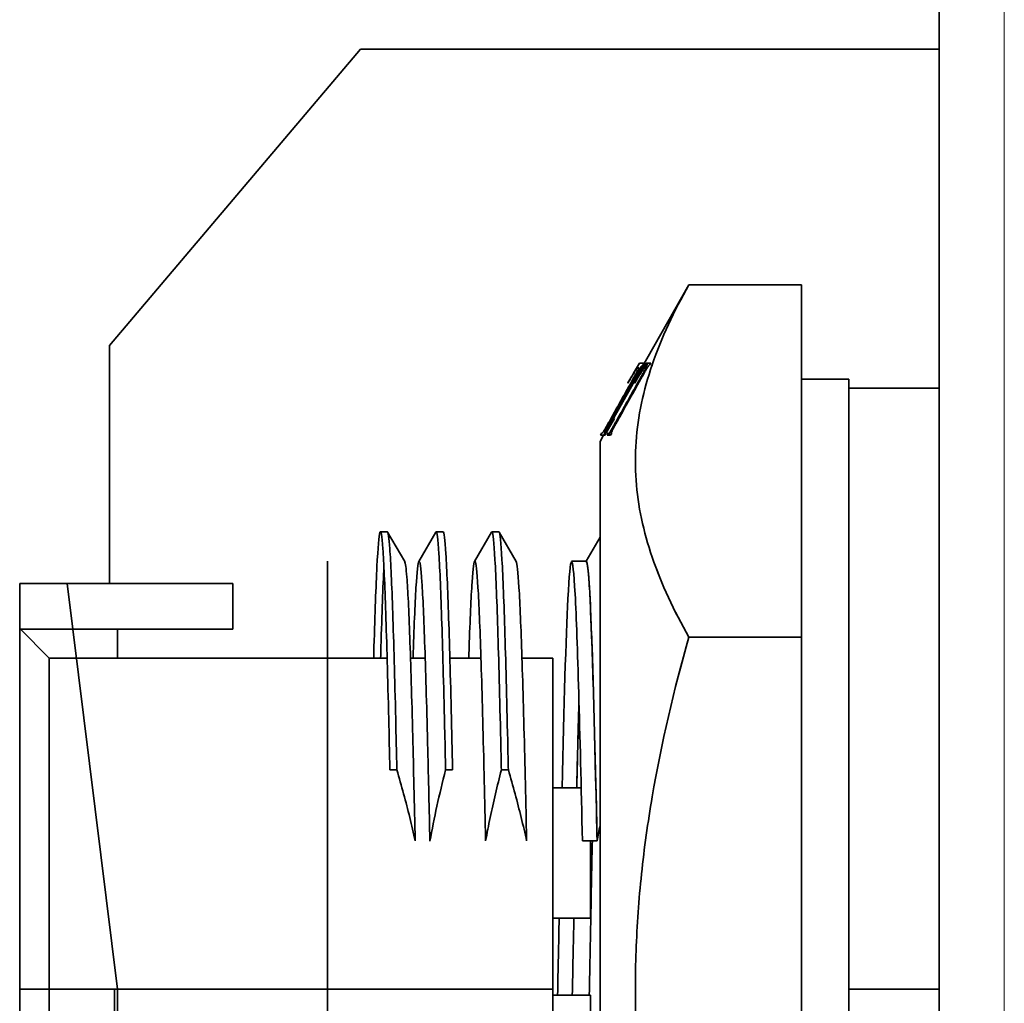
# Model space of a CAD drawing. Units: millimetres. Extents: x 767 to 6707, y -1461 to 6939.
# Drawn here: x 4844 to 4860, y 2390 to 2406 of the extents above; entities that cross this region are included whole.
import ezdxf

# ---------------------------------------------------------------- set-up
doc = ezdxf.new("R2010")
doc.units = ezdxf.units.MM
doc.header["$LTSCALE"] = 20
doc.layers.add('Visible Edges(RHEEM-ISO)', color=7, linetype='Continuous', lineweight=35)
doc.layers.add('Visible Tangent Edges(RHEEM-ISO)', color=7, linetype='Continuous', lineweight=18)

msp = doc.modelspace()

# ---------------------------------------------------------------- linework, layer by layer
at = {"layer": 'Visible Edges(RHEEM-ISO)'}
for p, q in [((4859.183, 2025.459), (4859.183, 2609.985)), ((4845.173, 2400.959), (4849.413, 2405.959)), ((4849.413, 2405.959), (4859.183, 2405.959)), ((4853.562, 2399.522), (4854.957, 2401.982)), ((4854.957, 2401.982), (4853.562, 2399.522)), ((4854.957, 2401.982), (4856.858, 2401.982)), ((4856.858, 2401.982), (4854.957, 2401.982)), ((4856.858, 2401.982), (4856.858, 2396.035)), ((4845.173, 2400.959), (4845.173, 2396.937)), ((4854.105, 2400.581), (4854.098, 2400.581)), ((4854.179, 2400.625), (4854.174, 2400.625)), ((4854.197, 2400.659), (4854.179, 2400.625)), ((4854.207, 2400.659), (4854.188, 2400.625)), ((4854.188, 2400.625), (4854.188, 2400.625)), ((4854.197, 2400.625), (4854.196, 2400.625)), ((4854.197, 2400.625), (4854.216, 2400.659)), ((4854.216, 2400.659), (4854.207, 2400.659)), ((4854.221, 2400.581), (4854.214, 2400.581)), ((4854.294, 2400.625), (4854.312, 2400.659)), ((4854.348, 2400.625), (4854.342, 2400.625)), ((4854.089, 2400.448), (4853.561, 2399.518)), ((4853.565, 2399.518), (4854.092, 2400.448)), ((4853.926, 2400.322), (4853.928, 2400.328)), ((4854.043, 2400.328), (4854.041, 2400.322)), ((4856.858, 2400.389), (4857.658, 2400.389)), ((4857.658, 2400.389), (4856.858, 2400.389)), ((4857.658, 2400.389), (4857.658, 2379.789)), ((4857.658, 2379.789), (4857.658, 2400.389)), ((4859.183, 2400.239), (4857.658, 2400.239)), ((4853.537, 2399.441), (4853.699, 2399.727)), ((4853.699, 2399.727), (4853.697, 2399.727)), ((4853.458, 2399.339), (4853.517, 2399.441)), ((4853.517, 2399.441), (4853.458, 2399.339)), ((4853.463, 2399.441), (4853.482, 2399.475)), ((4853.521, 2399.441), (4853.463, 2399.441)), ((4853.537, 2399.441), (4853.517, 2399.441)), ((4853.539, 2399.475), (4853.521, 2399.441)), ((4853.551, 2399.475), (4853.533, 2399.441)), ((4853.561, 2399.518), (4853.536, 2399.475)), ((4853.55, 2399.475), (4853.551, 2399.475)), ((4853.561, 2399.518), (4853.56, 2399.518)), ((4853.569, 2399.518), (4853.565, 2399.518)), ((4853.597, 2399.475), (4853.578, 2399.441)), ((4853.584, 2399.475), (4853.578, 2399.475)), ((4853.636, 2399.441), (4853.578, 2399.441)), ((4853.596, 2399.441), (4853.614, 2399.475)), ((4853.636, 2399.441), (4853.654, 2399.475)), ((4853.654, 2399.475), (4853.649, 2399.475)), ((4853.458, 2399.339), (4853.458, 2380.839)), ((4849.749, 2397.811), (4849.866, 2397.811)), ((4849.871, 2397.807), (4850.159, 2397.309)), ((4850.397, 2397.309), (4850.685, 2397.807)), ((4850.69, 2397.812), (4850.807, 2397.812)), ((4851.338, 2397.309), (4851.626, 2397.807)), ((4851.631, 2397.812), (4851.748, 2397.812)), ((4851.753, 2397.807), (4852.041, 2397.309)), ((4853.222, 2397.314), (4853.458, 2397.722)), ((4848.858, 2397.314), (4848.858, 2392.592)), ((4853.225, 2397.314), (4852.977, 2397.314)), ((4843.658, 2396.937), (4843.658, 2383.24)), ((4847.258, 2396.937), (4843.658, 2396.937)), ((4843.658, 2396.937), (4847.258, 2396.937)), ((4845.308, 2390.089), (4844.458, 2396.937)), ((4847.258, 2396.937), (4847.258, 2396.168)), ((4854.656, 2396.61), (4854.656, 2396.61)), ((4844.158, 2395.679), (4843.658, 2396.179)), ((4847.258, 2396.168), (4843.669, 2396.168)), ((4845.308, 2395.679), (4845.308, 2396.168)), ((4854.957, 2396.035), (4856.858, 2396.035)), ((4856.858, 2396.035), (4854.957, 2396.035)), ((4856.858, 2396.035), (4856.858, 2384.142)), ((4844.158, 2390.089), (4844.158, 2395.679)), ((4844.158, 2395.679), (4844.158, 2390.089)), ((4849.863, 2395.679), (4844.158, 2395.679)), ((4850.505, 2395.679), (4850.257, 2395.679)), ((4851.446, 2395.679), (4850.921, 2395.679)), ((4852.658, 2395.679), (4852.139, 2395.679)), ((4852.658, 2390.089), (4852.658, 2395.679)), ((4852.658, 2395.679), (4852.658, 2387.215)), ((4854.702, 2395.073), (4854.702, 2395.073)), ((4854.645, 2394.838), (4854.645, 2394.838)), ((4849.909, 2393.791), (4850.027, 2393.791)), ((4850.85, 2393.791), (4850.968, 2393.791)), ((4851.791, 2393.791), (4851.909, 2393.791)), ((4853.139, 2393.489), (4852.658, 2393.489)), ((4848.858, 2387.585), (4848.858, 2392.592)), ((4853.407, 2392.592), (4853.159, 2392.592)), ((4853.298, 2391.289), (4853.298, 2392.592)), ((4852.658, 2391.289), (4853.298, 2391.289)), ((4844.158, 2390.089), (4843.658, 2390.089)), ((4843.658, 2390.089), (4844.158, 2390.089)), ((4844.158, 2384.499), (4844.158, 2390.089)), ((4852.658, 2390.089), (4844.158, 2390.089)), ((4845.258, 2390.089), (4845.258, 2386.278)), ((4845.258, 2386.278), (4845.258, 2390.089)), ((4845.308, 2383.718), (4845.308, 2390.089)), ((4853.298, 2389.989), (4852.658, 2389.989)), ((4853.298, 2387.789), (4853.298, 2389.989)), ((4857.658, 2390.089), (4859.183, 2390.089)), ((4859.183, 2390.089), (4857.658, 2390.089))]:
    msp.add_line(p, q, dxfattribs=at)
for centre, major_axis, ratio, start_param, end_param in [((4854.086, 2400.529), (0.026, 0.0475), 0.06951, 5.076833, 5.914789), ((4869.269, 2400.656), (-15.177, 0.002), 0.000012, 6.165381, 6.222019), ((4854.201, 2400.529), (-0.026, -0.0475), 0.06951, 1.93524, 2.773196), ((5340.901, 2147.596), (556.357, 4.26), 0.939969, 2.628353, 2.628522), ((4869.384, 2400.656), (-15.177, 0.002), 0.000012, 6.164357, 6.220988), ((5581.088, 1994.312), (-406.133, -727.034), 0.999994, 4.712389, 4.713469), ((5581.203, 1994.312), (405.348, 727.472), 0.999994, 1.569716, 1.570796), ((4853.66, 2399.8), (-0.425, -0.773), 0.026269, 3.337228, 3.632012), ((4853.775, 2399.8), (-0.425, -0.773), 0.026269, 3.337228, 3.632012), ((4951.605, 2354.107), (109.141, 0.201), 0.943689, 2.678529, 2.68101), ((4853.699, 2399.742), (-0.125, -0.219), 0.023626, 0.279179, 0.852364), ((4853.545, 2399.595), (-0.068, -0.127), 0.134873, 0.710267, 1.197435), ((4853.646, 2399.666), (-0.105, -0.185), 0.011788, 0.349445, 0.845272), ((4853.728, 2399.765), (-0.178, -0.291), 0.026292, 5.913978, 6.300923), ((4853.586, 2399.54), (-0.034, -0.0605), 0.029494, 5.075905, 5.546624), ((4853.66, 2399.595), (-0.068, -0.127), 0.134873, 0.710267, 1.197435), ((4853.665, 2399.552), (-0.0389, -0.0683), 0.072979, 0.379975, 0.991299), ((4853.656, 2399.54), (-0.038, -0.0649), 0.094107, 1.194954, 1.800115), ((6401.22, 3449.637), (-1549.822, -1062.725), 0.052653, 6.222683, 6.231177)]:
    msp.add_ellipse(centre, major_axis=major_axis, ratio=ratio, start_param=start_param, end_param=end_param, dxfattribs=at)
for points, knots in [([(4854.957, 2401.982), (4854.706, 2401.538), (4854.493, 2401.088), (4854.337, 2400.633), (4854.264, 2400.417), (4854.203, 2400.2), (4854.157, 2399.982), (4854.112, 2399.766), (4854.081, 2399.549), (4854.065, 2399.332), (4854.05, 2399.116), (4854.05, 2398.9), (4854.065, 2398.683), (4854.081, 2398.467), (4854.112, 2398.25), (4854.157, 2398.034), (4854.203, 2397.816), (4854.264, 2397.599), (4854.338, 2397.383), (4854.493, 2396.929), (4854.706, 2396.477), (4854.957, 2396.035)], [0, 0, 0, 0, 0.229491, 0.229491, 0.229491, 0.338475, 0.338475, 0.338475, 0.446316, 0.446316, 0.446316, 0.553888, 0.553888, 0.553888, 0.661721, 0.661721, 0.661721, 0.770689, 0.770689, 0.770689, 1, 1, 1, 1]), ([(4854.957, 2396.035), (4854.706, 2396.479), (4854.493, 2396.928), (4854.338, 2397.383), (4854.264, 2397.599), (4854.203, 2397.816), (4854.157, 2398.034), (4854.112, 2398.25), (4854.081, 2398.467), (4854.065, 2398.683), (4854.05, 2398.9), (4854.05, 2399.116), (4854.065, 2399.332), (4854.081, 2399.549), (4854.112, 2399.766), (4854.157, 2399.982), (4854.203, 2400.2), (4854.264, 2400.417), (4854.337, 2400.633), (4854.493, 2401.088), (4854.706, 2401.538), (4854.957, 2401.982)], [0, 0, 0, 0, 0.229302, 0.229302, 0.229302, 0.338271, 0.338271, 0.338271, 0.446106, 0.446106, 0.446106, 0.553678, 0.553678, 0.553678, 0.661521, 0.661521, 0.661521, 0.770506, 0.770506, 0.770506, 1, 1, 1, 1]), ([(4853.928, 2400.328), (4853.95, 2400.365), (4853.971, 2400.401), (4853.992, 2400.438), (4854.013, 2400.474), (4854.035, 2400.511), (4854.056, 2400.548), (4854.078, 2400.585), (4854.099, 2400.622), (4854.121, 2400.659)], [0, 0, 0, 0, 0.331101, 0.331101, 0.331101, 0.664433, 0.664433, 0.664433, 1, 1, 1, 1]), ([(4854.236, 2400.659), (4854.214, 2400.622), (4854.193, 2400.585), (4854.171, 2400.548), (4854.15, 2400.511), (4854.128, 2400.474), (4854.107, 2400.438), (4854.086, 2400.401), (4854.065, 2400.365), (4854.043, 2400.328)], [0, 0, 0, 0, 0.335567, 0.335567, 0.335567, 0.668899, 0.668899, 0.668899, 1, 1, 1, 1]), ([(4854.135, 2400.575), (4854.131, 2400.568), (4854.126, 2400.561), (4854.122, 2400.554), (4854.117, 2400.546), (4854.113, 2400.538), (4854.108, 2400.53), (4854.103, 2400.521), (4854.098, 2400.512), (4854.093, 2400.503), (4854.087, 2400.493), (4854.082, 2400.484), (4854.076, 2400.474), (4854.07, 2400.463), (4854.065, 2400.453), (4854.059, 2400.442)], [0, 0, 0, 0, 0.168269, 0.168269, 0.168269, 0.351342, 0.351342, 0.351342, 0.550302, 0.550302, 0.550302, 0.766241, 0.766241, 0.766241, 1, 1, 1, 1]), ([(4854.098, 2400.581), (4854.096, 2400.581), (4854.094, 2400.581), (4854.092, 2400.58), (4854.09, 2400.579), (4854.087, 2400.577), (4854.084, 2400.574), (4854.081, 2400.571), (4854.078, 2400.567), (4854.073, 2400.561)], [0, 0, 0, 0, 0.364689, 0.364689, 0.364689, 0.697644, 0.697644, 0.697644, 1, 1, 1, 1]), ([(4854.168, 2400.588), (4854.165, 2400.582), (4854.162, 2400.577), (4854.158, 2400.571), (4854.155, 2400.564), (4854.151, 2400.557), (4854.147, 2400.55), (4854.143, 2400.543), (4854.138, 2400.535), (4854.134, 2400.528), (4854.129, 2400.52), (4854.125, 2400.512), (4854.12, 2400.503), (4854.115, 2400.494), (4854.11, 2400.486), (4854.105, 2400.477), (4854.1, 2400.467), (4854.094, 2400.457), (4854.089, 2400.448)], [0, 0, 0, 0, 0.133456, 0.133456, 0.133456, 0.279929, 0.279929, 0.279929, 0.438412, 0.438412, 0.438412, 0.610534, 0.610534, 0.610534, 0.797525, 0.797525, 0.797525, 1, 1, 1, 1]), ([(4854.092, 2400.448), (4854.098, 2400.458), (4854.103, 2400.468), (4854.109, 2400.479), (4854.115, 2400.488), (4854.12, 2400.498), (4854.126, 2400.508), (4854.131, 2400.516), (4854.136, 2400.525), (4854.141, 2400.534), (4854.145, 2400.542), (4854.15, 2400.55), (4854.154, 2400.558), (4854.158, 2400.565), (4854.163, 2400.572), (4854.166, 2400.579)], [0, 0, 0, 0, 0.234005, 0.234005, 0.234005, 0.450079, 0.450079, 0.450079, 0.649051, 0.649051, 0.649051, 0.831969, 0.831969, 0.831969, 1, 1, 1, 1]), ([(4854.111, 2400.573), (4854.112, 2400.574), (4854.112, 2400.576), (4854.112, 2400.576), (4854.112, 2400.577), (4854.112, 2400.578), (4854.112, 2400.578), (4854.111, 2400.579), (4854.111, 2400.579), (4854.111, 2400.58), (4854.111, 2400.58), (4854.11, 2400.58), (4854.11, 2400.58), (4854.109, 2400.581), (4854.109, 2400.581), (4854.108, 2400.581), (4854.108, 2400.581), (4854.107, 2400.581), (4854.107, 2400.581), (4854.106, 2400.581), (4854.105, 2400.581), (4854.105, 2400.581)], [0, 0, 0, 0, 0.109032, 0.109032, 0.109032, 0.228288, 0.228288, 0.228288, 0.358094, 0.358094, 0.358094, 0.499241, 0.499241, 0.499241, 0.652611, 0.652611, 0.652611, 0.819181, 0.819181, 0.819181, 1, 1, 1, 1]), ([(4854.174, 2400.625), (4854.173, 2400.626), (4854.17, 2400.624), (4854.166, 2400.62), (4854.163, 2400.616), (4854.158, 2400.611), (4854.153, 2400.603), (4854.148, 2400.596), (4854.142, 2400.586), (4854.135, 2400.575)], [0, 0, 0, 0, 0.355957, 0.355957, 0.355957, 0.676735, 0.676735, 0.676735, 1, 1, 1, 1]), ([(4854.166, 2400.579), (4854.173, 2400.589), (4854.178, 2400.598), (4854.182, 2400.605), (4854.186, 2400.612), (4854.19, 2400.617), (4854.192, 2400.621), (4854.194, 2400.624), (4854.196, 2400.626), (4854.196, 2400.625)], [0, 0, 0, 0, 0.32133, 0.32133, 0.32133, 0.64302, 0.64302, 0.64302, 1, 1, 1, 1]), ([(4854.188, 2400.625), (4854.188, 2400.626), (4854.188, 2400.624), (4854.186, 2400.621), (4854.185, 2400.619), (4854.183, 2400.615), (4854.18, 2400.609), (4854.177, 2400.604), (4854.173, 2400.596), (4854.168, 2400.588)], [0, 0, 0, 0, 0.360607, 0.360607, 0.360607, 0.688338, 0.688338, 0.688338, 1, 1, 1, 1]), ([(4854.174, 2400.442), (4854.18, 2400.453), (4854.185, 2400.463), (4854.191, 2400.474), (4854.197, 2400.484), (4854.202, 2400.493), (4854.208, 2400.503), (4854.213, 2400.512), (4854.218, 2400.521), (4854.223, 2400.53), (4854.228, 2400.538), (4854.232, 2400.546), (4854.237, 2400.554), (4854.241, 2400.561), (4854.246, 2400.568), (4854.25, 2400.575)], [0, 0, 0, 0, 0.233759, 0.233759, 0.233759, 0.449698, 0.449698, 0.449698, 0.648658, 0.648658, 0.648658, 0.831731, 0.831731, 0.831731, 1, 1, 1, 1]), ([(4854.188, 2400.561), (4854.192, 2400.567), (4854.196, 2400.571), (4854.199, 2400.574), (4854.202, 2400.577), (4854.205, 2400.579), (4854.207, 2400.58), (4854.209, 2400.581), (4854.211, 2400.581), (4854.213, 2400.581)], [0, 0, 0, 0, 0.302356, 0.302356, 0.302356, 0.635311, 0.635311, 0.635311, 1, 1, 1, 1]), ([(4854.22, 2400.581), (4854.22, 2400.581), (4854.221, 2400.581), (4854.222, 2400.581), (4854.222, 2400.581), (4854.223, 2400.581), (4854.223, 2400.581), (4854.224, 2400.581), (4854.224, 2400.581), (4854.225, 2400.58), (4854.225, 2400.58), (4854.225, 2400.58), (4854.226, 2400.58), (4854.226, 2400.579), (4854.226, 2400.579), (4854.227, 2400.578), (4854.227, 2400.578), (4854.227, 2400.577), (4854.227, 2400.576), (4854.227, 2400.576), (4854.227, 2400.574), (4854.226, 2400.573)], [0, 0, 0, 0, 0.180819, 0.180819, 0.180819, 0.347389, 0.347389, 0.347389, 0.500759, 0.500759, 0.500759, 0.641906, 0.641906, 0.641906, 0.771712, 0.771712, 0.771712, 0.890968, 0.890968, 0.890968, 1, 1, 1, 1]), ([(4854.25, 2400.575), (4854.257, 2400.586), (4854.263, 2400.596), (4854.268, 2400.603), (4854.273, 2400.611), (4854.278, 2400.616), (4854.281, 2400.62), (4854.285, 2400.624), (4854.288, 2400.626), (4854.289, 2400.625)], [0, 0, 0, 0, 0.323265, 0.323265, 0.323265, 0.644043, 0.644043, 0.644043, 1, 1, 1, 1]), ([(4853.614, 2399.677), (4853.661, 2399.761), (4853.708, 2399.845), (4853.755, 2399.929), (4853.803, 2400.014), (4853.85, 2400.099), (4853.898, 2400.184), (4853.946, 2400.27), (4853.994, 2400.356), (4854.042, 2400.442)], [0, 0, 0, 0, 0.328967, 0.328967, 0.328967, 0.662298, 0.662298, 0.662298, 1, 1, 1, 1]), ([(4854.157, 2400.442), (4854.109, 2400.356), (4854.061, 2400.27), (4854.013, 2400.184), (4853.965, 2400.099), (4853.918, 2400.014), (4853.87, 2399.929), (4853.823, 2399.845), (4853.776, 2399.761), (4853.729, 2399.677)], [0, 0, 0, 0, 0.337702, 0.337702, 0.337702, 0.671033, 0.671033, 0.671033, 1, 1, 1, 1]), ([(4854.025, 2400.488), (4854.016, 2400.472), (4854.006, 2400.456), (4853.996, 2400.439), (4853.985, 2400.421), (4853.974, 2400.403), (4853.963, 2400.384), (4853.951, 2400.363), (4853.939, 2400.343), (4853.926, 2400.322)], [0, 0, 0, 0, 0.310646, 0.310646, 0.310646, 0.643906, 0.643906, 0.643906, 1, 1, 1, 1]), ([(4854.041, 2400.322), (4854.054, 2400.343), (4854.066, 2400.363), (4854.078, 2400.384), (4854.089, 2400.403), (4854.1, 2400.421), (4854.111, 2400.439), (4854.121, 2400.456), (4854.131, 2400.472), (4854.14, 2400.488)], [0, 0, 0, 0, 0.356094, 0.356094, 0.356094, 0.689354, 0.689354, 0.689354, 1, 1, 1, 1]), ([(4854.042, 2400.442), (4854.048, 2400.452), (4854.053, 2400.461), (4854.058, 2400.471), (4854.063, 2400.48), (4854.068, 2400.489), (4854.073, 2400.498), (4854.078, 2400.506), (4854.082, 2400.514), (4854.087, 2400.522), (4854.091, 2400.53), (4854.095, 2400.537), (4854.098, 2400.544)], [0, 0, 0, 0, 0.278785, 0.278785, 0.278785, 0.53846, 0.53846, 0.53846, 0.77889, 0.77889, 0.77889, 1, 1, 1, 1]), ([(4854.213, 2400.544), (4854.21, 2400.537), (4854.206, 2400.53), (4854.202, 2400.522), (4854.197, 2400.514), (4854.193, 2400.506), (4854.188, 2400.498), (4854.183, 2400.489), (4854.178, 2400.48), (4854.173, 2400.471), (4854.168, 2400.461), (4854.163, 2400.452), (4854.157, 2400.442)], [0, 0, 0, 0, 0.22111, 0.22111, 0.22111, 0.46154, 0.46154, 0.46154, 0.721215, 0.721215, 0.721215, 1, 1, 1, 1]), ([(4853.536, 2399.54), (4853.541, 2399.547), (4853.545, 2399.555), (4853.549, 2399.563), (4853.554, 2399.571), (4853.559, 2399.579), (4853.564, 2399.588), (4853.569, 2399.597), (4853.574, 2399.606), (4853.58, 2399.615), (4853.585, 2399.625), (4853.591, 2399.635), (4853.596, 2399.645), (4853.602, 2399.656), (4853.608, 2399.667), (4853.614, 2399.677)], [0, 0, 0, 0, 0.169921, 0.169921, 0.169921, 0.353859, 0.353859, 0.353859, 0.55295, 0.55295, 0.55295, 0.768215, 0.768215, 0.768215, 1, 1, 1, 1]), ([(4853.62, 2399.657), (4853.615, 2399.647), (4853.61, 2399.637), (4853.604, 2399.628), (4853.599, 2399.619), (4853.594, 2399.61), (4853.589, 2399.601), (4853.585, 2399.592), (4853.58, 2399.584), (4853.576, 2399.576), (4853.572, 2399.568), (4853.568, 2399.561), (4853.564, 2399.553), (4853.56, 2399.546), (4853.556, 2399.539), (4853.553, 2399.532), (4853.55, 2399.526), (4853.547, 2399.52), (4853.544, 2399.515)], [0, 0, 0, 0, 0.201342, 0.201342, 0.201342, 0.387758, 0.387758, 0.387758, 0.559816, 0.559816, 0.559816, 0.718604, 0.718604, 0.718604, 0.865678, 0.865678, 0.865678, 1, 1, 1, 1]), ([(4853.697, 2399.727), (4853.688, 2399.711), (4853.679, 2399.694), (4853.669, 2399.678), (4853.661, 2399.663), (4853.652, 2399.648), (4853.644, 2399.634), (4853.636, 2399.621), (4853.628, 2399.608), (4853.621, 2399.596)], [0, 0, 0, 0, 0.357704, 0.357704, 0.357704, 0.691046, 0.691046, 0.691046, 1, 1, 1, 1]), ([(4853.729, 2399.677), (4853.723, 2399.667), (4853.717, 2399.656), (4853.711, 2399.645), (4853.706, 2399.635), (4853.7, 2399.625), (4853.695, 2399.615), (4853.689, 2399.606), (4853.684, 2399.597), (4853.679, 2399.588), (4853.674, 2399.579), (4853.669, 2399.571), (4853.664, 2399.563), (4853.66, 2399.555), (4853.656, 2399.547), (4853.651, 2399.54)], [0, 0, 0, 0, 0.231785, 0.231785, 0.231785, 0.44705, 0.44705, 0.44705, 0.646141, 0.646141, 0.646141, 0.830079, 0.830079, 0.830079, 1, 1, 1, 1]), ([(4853.659, 2399.515), (4853.662, 2399.52), (4853.665, 2399.526), (4853.668, 2399.532), (4853.671, 2399.539), (4853.675, 2399.546), (4853.679, 2399.553), (4853.683, 2399.561), (4853.687, 2399.568), (4853.691, 2399.576), (4853.695, 2399.584), (4853.7, 2399.592), (4853.704, 2399.601), (4853.709, 2399.61), (4853.714, 2399.619), (4853.719, 2399.628), (4853.725, 2399.637), (4853.73, 2399.647), (4853.735, 2399.657)], [0, 0, 0, 0, 0.134322, 0.134322, 0.134322, 0.281396, 0.281396, 0.281396, 0.440184, 0.440184, 0.440184, 0.612242, 0.612242, 0.612242, 0.798658, 0.798658, 0.798658, 1, 1, 1, 1]), ([(4853.671, 2399.551), (4853.677, 2399.563), (4853.684, 2399.574), (4853.69, 2399.586), (4853.696, 2399.598), (4853.703, 2399.611), (4853.71, 2399.623), (4853.717, 2399.636), (4853.724, 2399.65), (4853.731, 2399.663), (4853.738, 2399.677), (4853.745, 2399.691), (4853.753, 2399.705)], [0, 0, 0, 0, 0.223046, 0.223046, 0.223046, 0.463293, 0.463293, 0.463293, 0.722107, 0.722107, 0.722107, 1, 1, 1, 1]), ([(4853.482, 2399.475), (4853.483, 2399.475), (4853.484, 2399.475), (4853.486, 2399.475), (4853.487, 2399.476), (4853.489, 2399.477), (4853.491, 2399.478), (4853.492, 2399.479), (4853.494, 2399.481), (4853.497, 2399.483), (4853.499, 2399.485), (4853.501, 2399.488), (4853.505, 2399.493)], [0, 0, 0, 0, 0.276407, 0.276407, 0.276407, 0.535297, 0.535297, 0.535297, 0.776797, 0.776797, 0.776797, 1, 1, 1, 1]), ([(4853.544, 2399.515), (4853.54, 2399.505), (4853.537, 2399.498), (4853.535, 2399.492), (4853.532, 2399.486), (4853.531, 2399.482), (4853.531, 2399.479), (4853.531, 2399.476), (4853.532, 2399.474), (4853.534, 2399.475)], [0, 0, 0, 0, 0.315124, 0.315124, 0.315124, 0.640542, 0.640542, 0.640542, 1, 1, 1, 1]), ([(4853.538, 2399.475), (4853.538, 2399.475), (4853.538, 2399.475), (4853.539, 2399.476), (4853.54, 2399.478), (4853.541, 2399.479), (4853.543, 2399.482), (4853.544, 2399.484), (4853.546, 2399.488), (4853.549, 2399.492)], [0, 0, 0, 0, 0.356477, 0.356477, 0.356477, 0.689694, 0.689694, 0.689694, 1, 1, 1, 1]), ([(4853.56, 2399.518), (4853.56, 2399.518), (4853.56, 2399.518), (4853.56, 2399.518), (4853.56, 2399.519), (4853.561, 2399.519), (4853.561, 2399.52), (4853.561, 2399.52), (4853.562, 2399.521), (4853.562, 2399.522)], [0, 0, 0, 0, 0.343155, 0.343155, 0.343155, 0.676494, 0.676494, 0.676494, 1, 1, 1, 1]), ([(4853.581, 2399.531), (4853.578, 2399.527), (4853.576, 2399.524), (4853.575, 2399.522), (4853.573, 2399.52), (4853.572, 2399.519), (4853.571, 2399.519), (4853.57, 2399.518), (4853.57, 2399.518), (4853.569, 2399.518)], [0, 0, 0, 0, 0.306641, 0.306641, 0.306641, 0.639762, 0.639762, 0.639762, 1, 1, 1, 1]), ([(4853.62, 2399.493), (4853.616, 2399.488), (4853.614, 2399.485), (4853.612, 2399.483), (4853.609, 2399.481), (4853.607, 2399.479), (4853.606, 2399.478), (4853.604, 2399.477), (4853.602, 2399.476), (4853.601, 2399.475), (4853.599, 2399.475), (4853.598, 2399.475), (4853.597, 2399.475)], [0, 0, 0, 0, 0.223203, 0.223203, 0.223203, 0.464703, 0.464703, 0.464703, 0.723593, 0.723593, 0.723593, 1, 1, 1, 1]), ([(4853.614, 2399.475), (4853.615, 2399.475), (4853.617, 2399.475), (4853.618, 2399.476), (4853.62, 2399.477), (4853.622, 2399.478), (4853.624, 2399.48), (4853.626, 2399.482), (4853.628, 2399.485), (4853.631, 2399.488)], [0, 0, 0, 0, 0.352207, 0.352207, 0.352207, 0.685529, 0.685529, 0.685529, 1, 1, 1, 1]), ([(4853.649, 2399.475), (4853.647, 2399.474), (4853.646, 2399.476), (4853.646, 2399.479), (4853.646, 2399.482), (4853.647, 2399.486), (4853.65, 2399.492), (4853.652, 2399.498), (4853.655, 2399.505), (4853.659, 2399.515)], [0, 0, 0, 0, 0.359458, 0.359458, 0.359458, 0.684876, 0.684876, 0.684876, 1, 1, 1, 1]), ([(4849.635, 2395.679), (4849.636, 2395.743), (4849.655, 2396.387), (4849.69, 2397.358), (4849.74, 2397.941), (4849.79, 2397.664), (4849.839, 2396.555), (4849.879, 2395.102), (4849.902, 2394.09), (4849.909, 2393.791)], [-0.87553041, -0.87553041, -0.87553041, -0.87553041, -0.87375, -0.8575, -0.84125, -0.825, -0.80875, -0.7925, -0.78604892, -0.78604892, -0.78604892, -0.78604892]), ([(4849.866, 2397.811), (4849.88, 2397.811), (4849.91, 2397.598), (4849.957, 2396.555), (4849.997, 2395.102), (4850.02, 2394.09), (4850.027, 2393.791)], [-0.83835675, -0.83835675, -0.83835675, -0.83835675, -0.825, -0.80875, -0.7925, -0.78604901, -0.78604901, -0.78604901, -0.78604901]), ([(4850.027, 2393.791), (4850.02, 2394.09), (4849.997, 2395.102), (4849.957, 2396.555), (4849.91, 2397.598), (4849.88, 2397.811), (4849.866, 2397.811)], [0.78604891, 0.78604891, 0.78604891, 0.78604891, 0.7925, 0.80875, 0.825, 0.83835675, 0.83835675, 0.83835675, 0.83835675]), ([(4850.685, 2397.807), (4850.685, 2397.808), (4850.703, 2397.832), (4850.736, 2397.575), (4850.786, 2396.375), (4850.824, 2394.939), (4850.845, 2394.002), (4850.85, 2393.791)], [-0.53312917, -0.53312917, -0.53312917, -0.53312917, -0.5325, -0.51625, -0.5, -0.48375, -0.47920102, -0.47920102, -0.47920102, -0.47920102]), ([(4850.85, 2393.791), (4850.845, 2394.002), (4850.824, 2394.939), (4850.786, 2396.375), (4850.736, 2397.575), (4850.703, 2397.832), (4850.685, 2397.808), (4850.685, 2397.807)], [0.47920118, 0.47920118, 0.47920118, 0.47920118, 0.48375, 0.5, 0.51625, 0.5325, 0.53312917, 0.53312917, 0.53312917, 0.53312917]), ([(4850.968, 2393.791), (4850.963, 2394.002), (4850.942, 2394.939), (4850.904, 2396.375), (4850.855, 2397.551), (4850.823, 2397.812), (4850.807, 2397.812)], [0.47920102, 0.47920102, 0.47920102, 0.47920102, 0.48375, 0.5, 0.51625, 0.53150224, 0.53150224, 0.53150224, 0.53150224]), ([(4851.626, 2397.807), (4851.628, 2397.812), (4851.647, 2397.819), (4851.683, 2397.475), (4851.733, 2396.186), (4851.769, 2394.775), (4851.788, 2393.914), (4851.791, 2393.791)], [-0.22627274, -0.22627274, -0.22627274, -0.22627274, -0.22375, -0.2075, -0.19125, -0.175, -0.17235321, -0.17235321, -0.17235321, -0.17235321]), ([(4851.791, 2393.791), (4851.788, 2393.914), (4851.769, 2394.775), (4851.733, 2396.186), (4851.683, 2397.475), (4851.647, 2397.819), (4851.628, 2397.812), (4851.626, 2397.807)], [0.17235336, 0.17235336, 0.17235336, 0.17235336, 0.175, 0.19125, 0.2075, 0.22375, 0.22627274, 0.22627274, 0.22627274, 0.22627274]), ([(4851.748, 2397.812), (4851.749, 2397.812), (4851.767, 2397.803), (4851.801, 2397.475), (4851.851, 2396.186), (4851.887, 2394.775), (4851.906, 2393.914), (4851.909, 2393.791)], [-0.22463974, -0.22463974, -0.22463974, -0.22463974, -0.22375, -0.2075, -0.19125, -0.175, -0.17235336, -0.17235336, -0.17235336, -0.17235336]), ([(4851.909, 2393.791), (4851.906, 2393.914), (4851.887, 2394.775), (4851.851, 2396.186), (4851.801, 2397.475), (4851.767, 2397.803), (4851.749, 2397.812), (4851.748, 2397.812)], [0.17235321, 0.17235321, 0.17235321, 0.17235321, 0.175, 0.19125, 0.2075, 0.22375, 0.22463974, 0.22463974, 0.22463974, 0.22463974]), ([(4853.159, 2392.592), (4853.118, 2394.449), (4853.077, 2395.995), (4853.036, 2396.757), (4852.995, 2397.514), (4852.955, 2397.486), (4852.914, 2396.681), (4852.881, 2396.031), (4852.848, 2394.883), (4852.815, 2393.486)], [0, 0, 0, 0, 0.2834128, 0.2834128, 0.2834128, 0.5649985, 0.5649985, 0.5649985, 0.7923058, 0.7923058, 0.7923058, 0.7923058]), ([(4850.336, 2392.592), (4850.322, 2393.22), (4850.292, 2394.53), (4850.245, 2396.138), (4850.2, 2397.076), (4850.171, 2397.288), (4850.159, 2397.309)], [0.77890805, 0.77890805, 0.77890805, 0.77890805, 0.7925, 0.80875, 0.825, 0.83660312, 0.83660312, 0.83660312, 0.83660312]), ([(4850.299, 2395.679), (4850.299, 2395.679), (4850.316, 2396.186), (4850.349, 2396.993), (4850.399, 2397.447), (4850.449, 2397.092), (4850.499, 2395.97), (4850.544, 2394.368), (4850.572, 2393.132), (4850.584, 2392.592)], [-0.56500274, -0.56500274, -0.56500274, -0.56500274, -0.565, -0.54875, -0.5325, -0.51625, -0.5, -0.48375, -0.47206022, -0.47206022, -0.47206022, -0.47206022]), ([(4851.24, 2395.679), (4851.242, 2395.738), (4851.261, 2396.292), (4851.296, 2397.087), (4851.346, 2397.447), (4851.396, 2396.999), (4851.446, 2395.793), (4851.489, 2394.204), (4851.515, 2393.044), (4851.525, 2392.592)], [-0.2581547, -0.2581547, -0.2581547, -0.2581547, -0.25625, -0.24, -0.22375, -0.2075, -0.19125, -0.175, -0.1652124, -0.1652124, -0.1652124, -0.1652124]), ([(4852.218, 2392.592), (4852.208, 2393.044), (4852.182, 2394.204), (4852.138, 2395.793), (4852.089, 2396.978), (4852.057, 2397.282), (4852.041, 2397.309)], [0.1652124, 0.1652124, 0.1652124, 0.1652124, 0.175, 0.19125, 0.2075, 0.22290073, 0.22290073, 0.22290073, 0.22290073]), ([(4853.225, 2397.313), (4853.239, 2397.313), (4853.269, 2397.111), (4853.316, 2396.128), (4853.363, 2394.52), (4853.394, 2393.215), (4853.407, 2392.592)], [-0.61095094, -0.61095094, -0.61095094, -0.61095094, -0.5975, -0.58125, -0.565, -0.55151674, -0.55151674, -0.55151674, -0.55151674]), ([(4853.225, 2397.307), (4853.253, 2397.302), (4853.281, 2396.925), (4853.309, 2396.206), (4853.342, 2395.366), (4853.375, 2394.074), (4853.407, 2392.592)], [0.7817262, 0.7817262, 0.7817262, 0.7817262, 0.8823312, 0.8823312, 0.8823312, 1, 1, 1, 1]), ([(4849.752, 2395.679), (4849.754, 2395.743), (4849.773, 2396.385), (4849.791, 2396.895), (4849.808, 2397.222)], [-0.87553041, -0.87553041, -0.87553041, -0.87553041, -0.87375, -0.85754715, -0.85754715, -0.85754715, -0.85754715]), ([(4849.808, 2397.222), (4849.791, 2396.895), (4849.773, 2396.385), (4849.754, 2395.743), (4849.752, 2395.679)], [0.85754715, 0.85754715, 0.85754715, 0.85754715, 0.87375, 0.87553041, 0.87553041, 0.87553041, 0.87553041]), ([(4854.957, 2396.035), (4854.706, 2395.149), (4854.493, 2394.248), (4854.338, 2393.338), (4854.264, 2392.906), (4854.203, 2392.472), (4854.157, 2392.035), (4854.112, 2391.604), (4854.081, 2391.171), (4854.065, 2390.737), (4854.05, 2390.305), (4854.05, 2389.871), (4854.065, 2389.439), (4854.081, 2389.005), (4854.112, 2388.572), (4854.157, 2388.141), (4854.203, 2387.705), (4854.264, 2387.27), (4854.338, 2386.838), (4854.493, 2385.929), (4854.706, 2385.027), (4854.957, 2384.142)], [0, 0, 0, 0, 0.229406, 0.229406, 0.229406, 0.338403, 0.338403, 0.338403, 0.446257, 0.446257, 0.446257, 0.55384, 0.55384, 0.55384, 0.661685, 0.661685, 0.661685, 0.770664, 0.770664, 0.770664, 1, 1, 1, 1]), ([(4854.957, 2384.142), (4854.706, 2385.029), (4854.493, 2385.929), (4854.338, 2386.838), (4854.264, 2387.27), (4854.203, 2387.705), (4854.157, 2388.141), (4854.112, 2388.572), (4854.081, 2389.005), (4854.065, 2389.439), (4854.05, 2389.871), (4854.05, 2390.305), (4854.065, 2390.737), (4854.081, 2391.171), (4854.112, 2391.604), (4854.157, 2392.035), (4854.203, 2392.472), (4854.264, 2392.906), (4854.338, 2393.338), (4854.493, 2394.248), (4854.706, 2395.148), (4854.957, 2396.035)], [0.0000015, 0.0000015, 0.0000015, 0.0000015, 0.2293297, 0.2293297, 0.2293297, 0.3383111, 0.3383111, 0.3383111, 0.4461587, 0.4461587, 0.4461587, 0.5537446, 0.5537446, 0.5537446, 0.6616003, 0.6616003, 0.6616003, 0.7706007, 0.7706007, 0.7706007, 0.9999985, 0.9999985, 0.9999985, 0.9999985]), ([(4853.063, 2393.489), (4853.065, 2393.542), (4853.077, 2394.075), (4853.09, 2394.569), (4853.101, 2394.972)], [-0.66373533, -0.66373533, -0.66373533, -0.66373533, -0.6625, -0.65141531, -0.65141531, -0.65141531, -0.65141531]), ([(4853.063, 2393.489), (4853.063, 2393.492), (4853.063, 2393.495), (4853.063, 2393.498), (4853.076, 2394.031), (4853.089, 2394.524), (4853.101, 2394.968)], [0.58787505, 0.58787505, 0.58787505, 0.58787505, 0.58814406, 0.58814406, 0.58814406, 0.63312106, 0.63312106, 0.63312106, 0.63312106]), ([(4850.027, 2393.791), (4850.066, 2393.657), (4850.104, 2393.522), (4850.141, 2393.387), (4850.177, 2393.254), (4850.211, 2393.121), (4850.244, 2392.987), (4850.276, 2392.856), (4850.307, 2392.724), (4850.336, 2392.592)], [0, 0, 0, 0, 0.338773, 0.338773, 0.338773, 0.672171, 0.672171, 0.672171, 1, 1, 1, 1]), ([(4851.525, 2392.592), (4851.549, 2392.724), (4851.575, 2392.855), (4851.602, 2392.987), (4851.63, 2393.12), (4851.66, 2393.254), (4851.691, 2393.387), (4851.723, 2393.522), (4851.756, 2393.657), (4851.791, 2393.791)], [0, 0, 0, 0, 0.3274743, 0.3274743, 0.3274743, 0.6608228, 0.6608228, 0.6608228, 0.999983, 0.999983, 0.999983, 0.999983]), ([(4851.909, 2393.791), (4851.948, 2393.657), (4851.986, 2393.522), (4852.023, 2393.386), (4852.059, 2393.254), (4852.093, 2393.12), (4852.126, 2392.987), (4852.159, 2392.855), (4852.189, 2392.724), (4852.218, 2392.592)], [0.0000168, 0.0000168, 0.0000168, 0.0000168, 0.3393548, 0.3393548, 0.3393548, 0.6727014, 0.6727014, 0.6727014, 1, 1, 1, 1]), ([(4853.327, 2392.592), (4853.319, 2392.232), (4853.302, 2391.376), (4853.285, 2390.492), (4853.275, 2389.989)], [0.67154292, 0.67154292, 0.67154292, 0.67154292, 0.67875, 0.68829535, 0.68829535, 0.68829535, 0.68829535])]:
    msp.add_open_spline(points, degree=3, knots=knots, dxfattribs=at)
for points in [[(4854.264, 2400.659), (4854.25, 2400.633), (4854.237, 2400.607), (4854.223, 2400.581)], [(4854.091, 2400.41), (4854.081, 2400.393), (4854.072, 2400.375), (4854.062, 2400.357)], [(4853.999, 2400.159), (4853.919, 2400.008), (4853.84, 2399.857), (4853.761, 2399.705)], [(4853.761, 2399.705), (4853.753, 2399.69), (4853.745, 2399.674), (4853.737, 2399.659)], [(4853.579, 2399.542), (4853.579, 2399.543), (4853.58, 2399.544), (4853.58, 2399.545)], [(4853.407, 2392.592), (4853.424, 2392.681), (4853.44, 2392.77), (4853.458, 2392.859)], [(4852.767, 2391.288), (4852.758, 2390.859), (4852.749, 2390.424), (4852.74, 2389.989)], [(4852.988, 2389.989), (4852.997, 2390.424), (4853.006, 2390.859), (4853.015, 2391.289)], [(4852.988, 2389.988), (4852.997, 2390.423), (4853.006, 2390.859), (4853.015, 2391.288)]]:
    msp.add_open_spline(points, degree=3, dxfattribs=at)
at = {"layer": 'Visible Tangent Edges(RHEEM-ISO)'}
msp.add_line((4860.283, 2609.985), (4860.283, 2025.459), dxfattribs=at)

doc.saveas('drawing.dxf')
